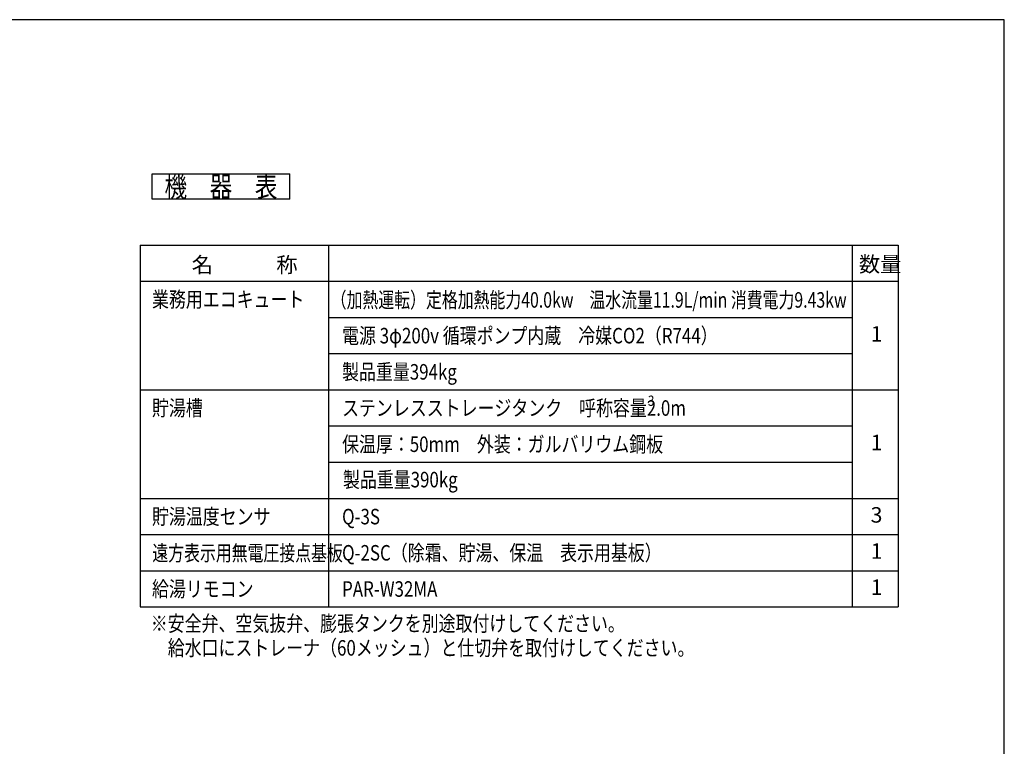
# Model space of a CAD drawing. Extents: x 5705 to 24747, y 2358 to 16412.
# Drawn here: x 15226 to 24747, y 9385 to 16412 of the extents above; entities that cross this region are included whole.
import ezdxf

# ---------------------------------------------------------------- set-up
doc = ezdxf.new("R2010")
doc.units = 0
doc.header["$LTSCALE"] = 50
doc.header["$MEASUREMENT"] = 0
doc.layers.add('_0-A_', color=7, linetype='CONTINUOUS')
doc.layers.add('_1-1_', color=7, linetype='CONTINUOUS')
doc.styles.get("Standard").update_dxf_attribs({"font": 'txt', "bigfont": 'bigfont.shx'})

msp = doc.modelspace()

# ---------------------------------------------------------------- linework, layer by layer
at = {"layer": '_0-A_', "color": 4, "linetype": 'Continuous'}
for p, q in [((16508.3, 14677.7), (16508.3, 14920.2)), ((16508.3, 14920.2), (17838.4, 14920.2)), ((17838.4, 14677.7), (17838.4, 14920.2)), ((17838.4, 14677.7), (16508.3, 14677.7)), ((16390.6, 14233.2), (23720.4, 14233.2)), ((16390.6, 14233.2), (16390.6, 10733.2)), ((18213.4, 14233.2), (18213.4, 10733.2)), ((23276.1, 14233.2), (23276.1, 10733.2)), ((23720.4, 14233.2), (23720.4, 10733.2)), ((16390.6, 13883.2), (23720.4, 13883.2)), ((18213.4, 13533.2), (23276.1, 13533.2)), ((18213.4, 13183.2), (23276.1, 13183.2)), ((16390.6, 12833.2), (23720.4, 12833.2)), ((18213.4, 12483.2), (23276.1, 12483.2)), ((18213.4, 12133.2), (23276.1, 12133.2)), ((16390.6, 11783.2), (23720.4, 11783.2)), ((16390.6, 11433.2), (23720.4, 11433.2)), ((16390.6, 11083.2), (23720.4, 11083.2)), ((16390.6, 10733.2), (23720.4, 10733.2))]:
    msp.add_line(p, q, dxfattribs=at)
at = {"layer": '_1-1_', "color": 7, "linetype": 'Continuous'}
for p, q in [((24747.3, 16412.4), (5705.5, 16412.4)), ((24747.3, 16412.4), (5705.5, 16412.4)), ((24747.3, 2357.5), (24747.3, 16412.4)), ((24747.3, 2357.5), (24747.3, 16412.4))]:
    msp.add_line(p, q, dxfattribs=at)

# ---------------------------------------------------------------- texts
at = {"layer": '_0-A_', "color": 3}
for s, height, width, p in [('機\u3000器\u3000表', 200, 0.8, (16626.9, 14697.3)), ('業務用エコキュート', 150, 0.8, (16505.6, 13632)), ('（加熱運転）定格加熱能力40.0kw\u3000温水流量11.9L/min 消費電力9.43kw', 150, 0.75, (18234.1, 13627.2)), ('電源 3φ200v 循環ポンプ内蔵\u3000冷媒CO2（R744）', 150, 0.8, (18343.7, 13281.5)), ('製品重量394kg', 150, 0.8, (18343.7, 12931.5)), ('3', 100, 0.8, (21302.2, 12677.1)), ('貯湯槽', 150, 0.8, (16505.6, 12582)), ('ステンレスストレージタンク\u3000呼称容量2.0m', 150, 0.8, (18343.7, 12581.5)), ('保温厚：50mm\u3000外装：ガルバリウム鋼板', 150, 0.8, (18343.7, 12231.5)), ('製品重量390kg', 150, 0.8, (18352, 11889.2)), ('貯湯温度センサ', 150, 0.8, (16505.6, 11532)), ('Q-3S', 150, 0.8, (18343.7, 11531.5)), ('遠方表示用無電圧接点基板', 150, 0.75, (16509.2, 11179.2)), ('Q-2SC（除霜、貯湯、保温\u3000表示用基板）', 150, 0.8, (18343.7, 11181.5)), ('給湯リモコン', 150, 0.8, (16505.6, 10832)), ('PAR-W32MA', 150, 0.8, (18343.7, 10831.5)), ('※安全弁、空気抜弁、膨張タンクを別途取付けしてください。', 150, 0.8, (16494.2, 10497.7)), ('\u3000給水口にストレーナ（60メッシュ）と仕切弁を取付けしてください。', 150, 0.8, (16494.2, 10262.2))]:
    msp.add_text(s, height=height, dxfattribs=dict(at, width=width)).set_placement(p)
for s, p in [('名\u3000\u3000\u3000称', (16890.1, 13967)), ('数量', (23341.6, 13972.7)), ('1', (23455.1, 13298.3)), ('1', (23455.1, 12248.3)), ('3', (23455.1, 11548.3)), ('1', (23455.1, 11198.3)), ('1', (23455.1, 10848.3))]:
    msp.add_text(s, height=150, dxfattribs=at).set_placement(p)

doc.saveas('drawing.dxf')
